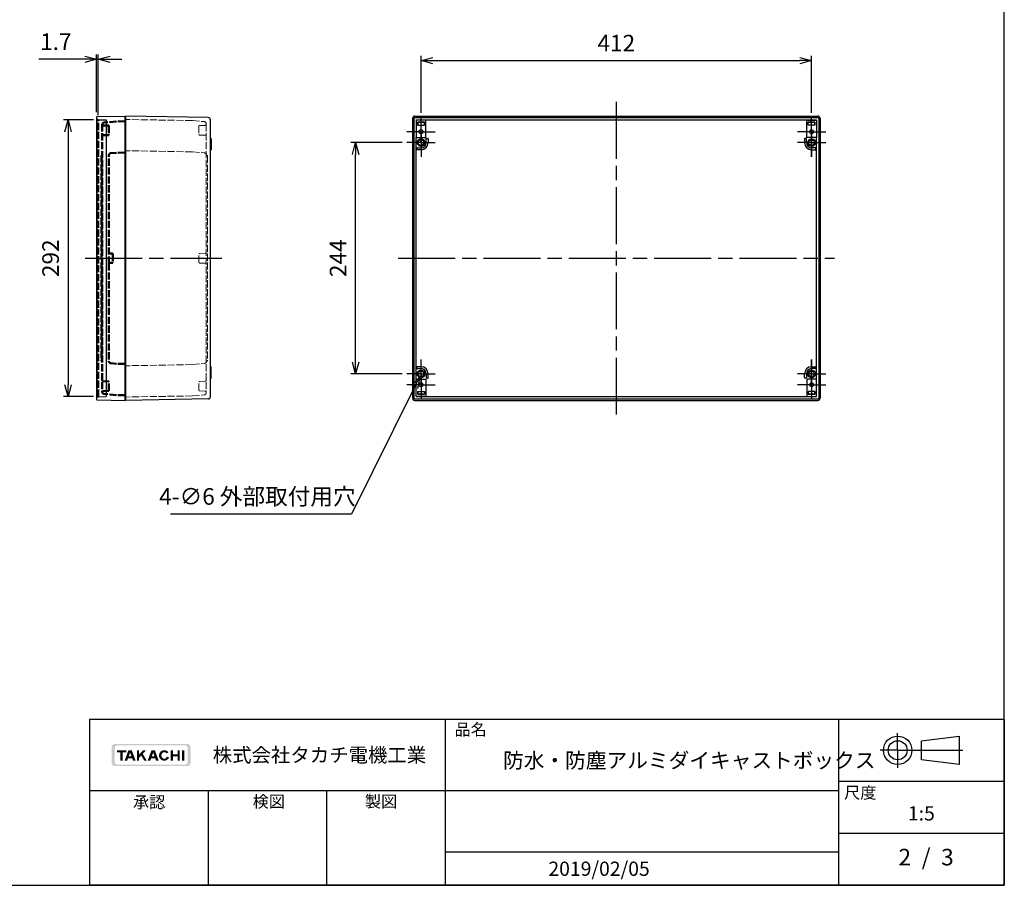
# Model space of a CAD drawing. Units: millimetres. Extents: x 0 to 6065, y 0 to 1400.
# Drawn here: x 3001 to 4040, y 0 to 913 of the extents above; entities that cross this region are included whole.
import ezdxf
from ezdxf.enums import TextEntityAlignment as Align

# ---------------------------------------------------------------- set-up
doc = ezdxf.new("R2010")
doc.units = ezdxf.units.MM
doc.header["$LTSCALE"] = 5
for name, pattern in [('AM_ISO02W050x2', [3.75, 3, -0.75]), ('AM_ISO08W050', [18, 12, -1.5, 3, -1.5]), ('AM_ISO08W050x2', [9, 6, -0.75, 1.5, -0.75]), ('gen7a', [6.875, 4.75, -0.875, 0.375, -0.875])]:
    doc.linetypes.add(name, pattern=pattern)
doc.layers.add('7A', color=4, linetype='gen7a')
doc.layers.add('RAHM2', color=1, linetype='Continuous')
for name, color, linetype, lineweight in [('AM_5', 3, 'Continuous', 25), ('AM_5 @ 5', 3, 'Continuous', 25), ('AM_7', 4, 'AM_ISO08W050', 25), ('AM_8', 1, 'Continuous', 25), ('ﾄｯﾌﾟｶﾊﾞｰ', 7, 'Continuous', 25), ('ﾄｯﾌﾟｶﾊﾞｰ0', 7, 'AM_ISO02W050x2', 50), ('ﾎﾞﾃﾞｨｰ', 2, 'Continuous', 25), ('ﾎﾞﾃﾞｨｰ0', 2, 'AM_ISO02W050x2', 13)]:
    doc.layers.add(name, color=color, linetype=linetype, lineweight=lineweight)
doc.styles.get("Standard").update_dxf_attribs({"font": 'ISOCP.SHX', "bigfont": 'EXTFONT.SHX'})
doc.styles.add('takachi1', font='txt', dxfattribs={"height": 2.5})
doc.dimstyles.new('AM_ISO$0', dxfattribs={"dimtxt": 3.5, "dimasz": 2.5, "dimexe": 1, "dimexo": 1, "dimgap": 1.5, "dimtad": 1, "dimdsep": 46, "dimtxsty": 'STANDARD', "dimblk": 'OPEN30', "dimcen": 0, "dimclrd": 3, "dimclre": 3, "dimclrt": 2, "dimadec": 0, "dimazin": 2, "dimtp": 0.1, "dimtm": 0.1, "dimtfac": 0.71, "dimtmove": 0, "dimatfit": 3, "dimldrblk": 'OPEN30', "dimfxl": 1, "dimlwd": -1, "dimlwe": -1, "dimarcsym": 0})
doc.dimstyles.new('AM_ISO$3', dxfattribs={"dimtxt": 3.5, "dimasz": 2.5, "dimexe": 1, "dimexo": 1, "dimgap": 1.5, "dimtad": 1, "dimtoh": 1, "dimdsep": 46, "dimtxsty": 'STANDARD', "dimblk": 'OPEN30', "dimcen": 0, "dimclrd": 3, "dimclre": 3, "dimclrt": 2, "dimadec": 0, "dimazin": 2, "dimtp": 0.1, "dimtm": 0.1, "dimtfac": 0.71, "dimtofl": 0, "dimtmove": 0, "dimatfit": 0, "dimldrblk": 'OPEN30', "dimfxl": 1, "dimlwd": -1, "dimlwe": -1, "dimarcsym": 0})

# ---------------------------------------------------------------- blocks, each defined once
blk = doc.blocks.new('TK-A3')
blk.add_lwpolyline([(0, 0), (403, 0), (403, 280), (0, 280.0000000000001)], close=True)
blk = doc.blocks.new('A$C0FAF06CF')
at = {"layer": 'AM_8'}
h = blk.add_hatch(color=1, dxfattribs=at)
edge = h.paths.add_edge_path()
edge.add_line((-8.013599999999968, -2.41150000000041), (8.013600000000068, -2.411500000000414))
edge.add_arc((8.013600000000054, -1.773380000000512), 0.6381199999999012, 270, 360)
edge.add_line((8.651719999999955, -1.773380000000512), (8.651719999999967, 1.773379999999486))
edge.add_arc((8.013600000000025, 1.773379999999429), 0.638119999999958, 5.1039e-12, 90.00000000000126)
edge.add_line((8.013599999999997, 2.41149999999939), (-8.013599999999997, 2.411499999999387))
edge.add_arc((-8.013600000000025, 1.773379999999436), 0.638119999999951, 89.99999999999682, 179.9999999999955)
edge.add_line((-8.651719999999983, 1.773379999999486), (-8.651719999999983, -1.773380000000505))
edge.add_arc((-8.013600000000025, -1.773380000000457), 0.638119999999951, 180.0000000000043, 270.0000000000045)
edge = h.paths.add_edge_path(flags=16)
edge.add_line((-7.47193999999996, 2.092439999999486), (7.471940000000017, 2.092439999999479))
edge.add_arc((7.471940000000046, 1.550779999999479), 0.5416600000000003, 7.958078640513122e-13, 90.00000000000148, ccw=False)
edge.add_line((8.013600000000025, 1.550779999999486), (8.013600000000025, -1.550780000000505))
edge.add_arc((7.471940000000017, -1.550780000000502), 0.5416600000000074, 270, 359.99999999999966, ccw=False)
edge.add_line((7.471940000000017, -2.092440000000506), (-7.47193999999996, -2.092440000000513))
edge.add_arc((-7.47193999999996, -1.550780000000505), 0.5416600000000074, 180, 270, ccw=False)
edge.add_line((-8.013599999999968, -1.550780000000505), (-8.013599999999968, 1.550779999999486))
edge.add_arc((-7.47193999999996, 1.550779999999486), 0.5416600000000003, 90, 180, ccw=False)
for points in [[(-5.453699999999969, 0.5935999999994924), (-5.453699999999969, 1.038799999999492), (-7.531299999999987, 1.038799999999492), (-7.531299999999987, 0.5935999999994924), (-6.759619999999983, 0.5935999999994924), (-6.759619999999983, -1.224300000000516), (-6.225379999999972, -1.224300000000516), (-6.225379999999972, 0.5935999999994924)], [(-3.146079999999983, 1.038799999999492), (-3.146079999999983, -1.224300000000516), (-2.671199999999942, -1.224300000000516), (-2.671199999999942, -0.6184186206901412), (-2.193432261217481, -0.1027759420753025), (-1.520149446800417, -1.224300000000516), (-0.9571799999999939, -1.224300000000516), (-1.851807874889658, 0.2659306476478651), (-1.135707252964408, 1.038799999999492), (-1.788279380580377, 1.038799999999492), (-2.671199999999942, 0.085886028951558), (-2.671199999999942, 1.038799999999492)], [(4.304715008555604, 1.038799999999492), (4.304715008555604, -1.224300000000516), (4.775885008555576, -1.224300000000516), (4.775885008555576, -0.315350000000512), (5.829525008555606, -0.315350000000512), (5.829525008555606, -1.224300000000516), (6.300695008555578, -1.224300000000516), (6.300695008555578, 1.038799999999492), (5.829525008555606, 1.038799999999492), (5.829525008555606, 0.1298499999994878), (4.775885008555576, 0.1298499999994878), (4.775885008555576, 1.038799999999492)], [(7.280135008555589, -1.224300000000516), (7.280135008555589, 1.038799999999492), (6.805255008555604, 1.038799999999492), (6.805255008555604, -1.224300000000516)]]:
    blk.add_hatch(color=1, dxfattribs=at).paths.add_polyline_path(points)
h = blk.add_hatch(color=1, dxfattribs=at)
h.paths.add_polyline_path([(-5.264049114754044, -1.224300000000516), (-5.084217508196672, -0.734580000000511), (-4.161102491803262, -0.734580000000511), (-3.981270885245876, -1.224300000000516), (-3.420619999999971, -1.224300000000516), (-4.251659999999958, 1.038799999999492), (-4.993659999999977, 1.038799999999492), (-5.82469999999995, -1.224300000000516)])
h.paths.add_polyline_path([(-4.332759934426206, -0.2671200000005083), (-4.912560065573728, -0.2671200000005083), (-4.622659999999967, 0.5223399999994971)], flags=16)
h = blk.add_hatch(color=1, dxfattribs=at)
h.paths.add_polyline_path([(-0.1961891147540484, -1.224300000000516), (-0.0163575081966769, -0.734580000000511), (0.9067575081967476, -0.734580000000511), (1.086589114754119, -1.224300000000516), (1.64724000000001, -1.224300000000516), (0.8162000000000375, 1.038799999999492), (0.0742000000000189, 1.038799999999492), (-0.7568399999999543, -1.224300000000516)])
h.paths.add_polyline_path([(0.7351000655737892, -0.2671200000005083), (0.1552999344262673, -0.2671200000005083), (0.4452000000000283, 0.5223399999994971)], flags=16)
h = blk.add_hatch(color=1, dxfattribs=at)
edge = h.paths.add_edge_path()
edge.add_ellipse((2.878960000000006, -0.0927500000005264), major_axis=(0, 0.7271600000000495), ratio=0.8673469387754511, start_angle=308.5505407908052, end_angle=246.5820184016549)
edge.add_line((3.469375036740871, -0.3484654247793539), (3.94113500855559, -0.5527900000005097))
edge.add_arc((2.878960000000006, -0.0927500000005122), 1.157520000000026, 38.550540790803325, 336.58201840165333, ccw=False)
edge.add_line((3.784208621486186, 0.6286219454599618), (3.397792961318373, 0.3206961337928842))
blk = doc.blocks.new('TK-仕様書NEW')
for p, q in [((0, 35), (-193, 35)), ((-193, 35), (-193, 0)), ((-118, 35), (-118, 0)), ((-35, 35), (-35, 0)), ((0, 35), (0, 0)), ((-17.5, 30.5), (-9.5, 31.5)), ((-9.5, 31.5), (-9.5, 25.5)), ((-17.5, 26.5), (-17.5, 30.5)), ((-9.5, 25.5), (-17.5, 26.5)), ((-35, 22), (0, 22)), ((-193.0000000000001, 19.99999999999994), (-35, 19.99999999999994)), ((-168.0000000000001, 19.99999999999993), (-168, 0)), ((-143.0000000000001, 19.99999999999993), (-143, 0)), ((-35, 11), (0, 11)), ((-35.00000000000011, 7), (-118, 7)), ((0, 0), (-193, 0))]:
    blk.add_line(p, q)
for radius in [3, 2]:
    blk.add_circle((-22.5, 28.5), radius)
at = {"layer": '7A'}
for q in [(-22.5, 32.07478664473149), (-26.22303737125117, 28.5), (-22.5, 24.78991724228479), (-8.718691599714703, 28.5)]:
    blk.add_line((-22.5, 28.5), q, dxfattribs=at)
at = {"xscale": 0.9599999999999999, "yscale": 0.9599999999999999, "zscale": 0.9599999999999999}
blk.add_blockref('A$C0FAF06CF', (-180, 27.49999999999997), dxfattribs=at)
at = {"insert": (-167, 27.49999999999997), "char_height": 3, "width": 42.88435181670968, "attachment_point": 4}
blk.add_mtext('\\fＭＳ ゴシック|b0|i0|c128|p49;株式会社タカチ電機工業', dxfattribs=at)
for tag, p in [('品名', (-106.1561493930892, 24.94727555274869)), ('型番', (-106.1391682485609, 11.53771236320705))]:
    blk.add_attdef(tag, p, '', height=3.5)
for tag, height, p in [('GEN-TITLE-SCA', 3, (-17.5, 14.79266317345349)), ('検図', 3.5, (-155.5000000000001, 7.72907666823994)), ('製図', 3.5, (-130.5000000000001, 7.72907666823994)), ('承認', 3.5, (-180.7195176573868, 7.729076668239944)), ('ページNO.', 3.5, (-21, 5.5)), ('総ページ数', 3.5, (-12, 5.5))]:
    blk.add_attdef(tag, text='', height=height).set_placement(p, align=Align.MIDDLE)
blk.add_attdef('GEN-TITLE-DAT', text='', height=3).set_placement((-85.5, 3.5), align=Align.MIDDLE_CENTER)
at = {"layer": 'RAHM2', "char_height": 2.5}
for s, insert, width, attachment_point in [('品名', (-116, 32.55103540727967), 90, 4), ('尺度', (-33.80025513713145, 20.80103540727967), 20, 1), ('承認', (-180.4289022005786, 18.8010354072796), 17, 2), ('検図', (-155.1678725559621, 18.92584712714763), 17, 2), ('製図', (-131.4954787961751, 18.95800561859732), 17, 2)]:
    blk.add_mtext(s, dxfattribs=dict(at, insert=insert, width=width, attachment_point=attachment_point))
at = {"layer": 'RAHM2', "color": 0, "insert": (-16.5, 5.5), "char_height": 3.5, "width": 4.469919821818734, "attachment_point": 5}
blk.add_mtext('/', dxfattribs=at)
blk = doc.blocks.new('_Open30')
at = {"color": 0, "linetype": 'ByBlock', "lineweight": -2}
for p, q in [((-1, 0.26794919), (0, 0)), ((0, 0), (-1, -0.26794919)), ((0, 0), (-1, 0))]:
    blk.add_line(p, q, dxfattribs=at)
blk = doc.blocks.new('*D31')
at = {"layer": 'AM_5', "color": 3}
for p, q in [((3079.168867345301, 807.6886306474763), (3047.436541119763, 807.6886306474763)), ((3052.436541119763, 795.1886306474764), (3052.436541119763, 528.1886306475214)), ((3079.168867345461, 515.6886306475214), (3047.436541119763, 515.6886306475214))]:
    blk.add_line(p, q, dxfattribs=at)
at = {"layer": 'Defpoints', "color": 0}
for p in [(3084.168867345301, 807.6886306474763), (3052.436541119763, 515.6886306475214), (3084.168867345461, 515.6886306475214)]:
    blk.add_point(p, dxfattribs=at)
at = {"layer": 'AM_5', "color": 3, "xscale": 12.5, "yscale": 12.5, "zscale": 12.5}
for p, rotation in [((3052.436541119763, 807.6886306474763), 90), ((3052.436541119763, 515.6886306475214), 270)]:
    blk.add_blockref('_Open30', p, dxfattribs=dict(at, rotation=rotation))
at = {"layer": 'AM_5', "color": 2, "insert": (3036.180589287396, 661.6886306474993), "char_height": 17.5, "attachment_point": 5, "rotation": 90}
blk.add_mtext('292', dxfattribs=at)
blk = doc.blocks.new('*D36')
at = {"layer": 'AM_5', "color": 3}
for p, q in [((3404.670317532942, 783.6886306474315), (3350.708781273431, 783.6886306474315)), ((3355.70878127343, 552.1886306474152), (3355.70878127343, 771.1886306474315)), ((3404.670317532942, 539.6886306474152), (3350.708781273431, 539.6886306474152))]:
    blk.add_line(p, q, dxfattribs=at)
at = {"layer": 'Defpoints', "color": 0}
for p in [(3355.70878127343, 783.6886306474315), (3409.670317532942, 783.6886306474315), (3409.670317532942, 539.6886306474152)]:
    blk.add_point(p, dxfattribs=at)
at = {"layer": 'AM_5', "color": 3, "xscale": 12.5, "yscale": 12.5, "zscale": 12.5}
for p, rotation in [((3355.70878127343, 783.6886306474315), 90), ((3355.70878127343, 539.6886306474152), 270)]:
    blk.add_blockref('_Open30', p, dxfattribs=dict(at, rotation=rotation))
at = {"layer": 'AM_5', "color": 2, "insert": (3339.457058832485, 661.6886306474238), "char_height": 17.5, "attachment_point": 5, "rotation": 90}
blk.add_mtext('244', dxfattribs=at)
blk = doc.blocks.new('*D35')
at = {"layer": 'AM_5', "color": 3}
for p, q in [((3424.708782273419, 815.1786306474158), (3424.708782273419, 875.1886306474315)), ((3836.708782273435, 815.1886306474315), (3836.708782273435, 875.1886306474315)), ((3437.208782273419, 870.1886306474316), (3824.208782273435, 870.1886306474316))]:
    blk.add_line(p, q, dxfattribs=at)
at = {"layer": 'Defpoints', "color": 0}
for p in [(3836.708782273435, 870.1886306474316), (3424.708782273419, 810.1786306474158), (3836.708782273435, 810.1886306474314)]:
    blk.add_point(p, dxfattribs=at)
at = {"layer": 'AM_5', "color": 3, "xscale": 12.5, "yscale": 12.5, "zscale": 12.5, "rotation": 180}
blk.add_blockref('_Open30', (3424.708782273419, 870.1886306474316), dxfattribs=at)
at = {"layer": 'AM_5', "color": 3, "xscale": 12.5, "yscale": 12.5, "zscale": 12.5}
blk.add_blockref('_Open30', (3836.708782273435, 870.1886306474316), dxfattribs=at)
at = {"layer": 'AM_5', "color": 2, "insert": (3630.708782273427, 886.4403530883762), "char_height": 17.5, "attachment_point": 5}
blk.add_mtext('412', dxfattribs=at)
blk = doc.blocks.new('*D37')
at = {"layer": 'AM_5', "color": 3}
for p, q in [((3417.818086990553, 525.8045275608266), (3351.31563296499, 391.8083356961781)), ((3351.31563296499, 391.8083356961781), (3160.357299631656, 391.8083356961783))]:
    blk.add_line(p, q, dxfattribs=at)
at = {"layer": 'Defpoints', "color": 0}
for p in [(3426.042465231378, 542.3758764061101), (3423.375099315432, 537.0013848887169)]:
    blk.add_point(p, dxfattribs=at)
at = {"layer": 'AM_5', "color": 3, "xscale": 12.5, "yscale": 12.5, "zscale": 12.5, "rotation": 63.60474580073354}
blk.add_blockref('_Open30', (3423.375099315432, 537.0013848887169), dxfattribs=at)
at = {"layer": 'AM_5', "color": 2, "insert": (3252.086466298331, 408.0583356961742), "char_height": 17.5, "attachment_point": 5}
blk.add_mtext('4-∅6 外部取付用穴', dxfattribs=at)
blk = doc.blocks.new('*D30')
at = {"layer": 'AM_5', "color": 3}
for p, q in [((3082.468867345377, 815.6736300680902), (3082.468867345377, 876.6868853479955)), ((3084.168867345303, 812.688630647476), (3084.168867345303, 876.6868853479955)), ((3069.968867345377, 871.6868853479954), (3021.468867345376, 871.6868853479954)), ((3084.168867345303, 871.6868853479954), (3082.468867345377, 871.6868853479954)), ((3096.668867345303, 871.6868853479954), (3109.168867345303, 871.6868853479954))]:
    blk.add_line(p, q, dxfattribs=at)
at = {"layer": 'Defpoints', "color": 0}
for p in [(3082.468867345377, 871.6868853479954), (3082.468867345377, 810.6736300680902), (3084.168867345303, 807.688630647476)]:
    blk.add_point(p, dxfattribs=at)
at = {"layer": 'AM_5', "color": 3, "xscale": 12.5, "yscale": 12.5, "zscale": 12.5}
blk.add_blockref('_Open30', (3082.468867345377, 871.6868853479954), dxfattribs=at)
at = {"layer": 'AM_5', "color": 3, "xscale": 12.5, "yscale": 12.5, "zscale": 12.5, "rotation": 180}
blk.add_blockref('_Open30', (3084.168867345303, 871.6868853479954), dxfattribs=at)
at = {"layer": 'AM_5', "color": 2, "insert": (3039.468867345377, 887.9368853479954), "char_height": 17.5, "attachment_point": 5}
blk.add_mtext('1.7', dxfattribs=at)

msp = doc.modelspace()

# ---------------------------------------------------------------- linework, layer by layer
at = {"layer": 'AM_7'}
for p, q in [((3630.708782273427, 826.6886306474161), (3630.708782273427, 496.6886306474306)), ((3070.468867345234, 661.6886306470876), (3214.468867345225, 661.6886306470096)), ((3070.468867345234, 661.6886306470876), (3214.468867345225, 661.6886306470097)), ((3400.708782273431, 661.6886306474233), (3860.708782273423, 661.6886306474233))]:
    msp.add_line(p, q, dxfattribs=at)
at = {"layer": 'AM_7', "linetype": 'AM_ISO08W050x2'}
for p, q in [((3424.708782273419, 795.1886306474315), (3424.708782273419, 810.1886306474314)), ((3836.708782273435, 795.1886306474315), (3836.708782273435, 810.1886306474314)), ((3424.708782273419, 795.1886306474315), (3409.708782273418, 795.1886306474315)), ((3424.708782273419, 783.6886306474315), (3424.708782273419, 798.7270953879073)), ((3424.708782273419, 795.1886306474315), (3439.708782273419, 795.1886306474315)), ((3424.708782273419, 795.1886306474315), (3424.708782273419, 780.1886306474315)), ((3836.708782273435, 795.1886306474315), (3821.708782273435, 795.1886306474315)), ((3836.708782273435, 768.6501659069557), (3836.708782273435, 798.7270953879073)), ((3836.708782273435, 783.6886306474315), (3836.708782273435, 798.6886306474315)), ((3836.708782273435, 795.1886306474315), (3851.708782273435, 795.1886306474315)), ((3836.708782273435, 795.1886306474315), (3836.708782273435, 780.1886306474315)), ((3424.708782273419, 783.6886306474315), (3409.670317532942, 783.6886306474315)), ((3424.708782273419, 783.6886306474315), (3439.747247013894, 783.6886306474315)), ((3424.708782273419, 783.6886306474315), (3424.708782273419, 768.6501659069557)), ((3836.708782273435, 783.6886306474315), (3821.708782273435, 783.6886306474315)), ((3836.708782273435, 783.6886306474315), (3851.708782273435, 783.6886306474315)), ((3836.708782273435, 783.6886306474315), (3836.708782273435, 768.6886306474315)), ((3424.708782273419, 539.6886306474152), (3424.708782273419, 554.7270953878909)), ((3836.708782273435, 554.7270953878909), (3836.708782273435, 524.6501659069394)), ((3836.708782273435, 539.6886306474152), (3836.708782273435, 554.6886306474152)), ((3424.708782273419, 528.1886306474152), (3424.708782273419, 543.1886306474152)), ((3836.708782273435, 528.1886306474152), (3836.708782273435, 543.1886306474152)), ((3424.708782273419, 539.6886306474152), (3409.670317532942, 539.6886306474152)), ((3424.708782273419, 539.6886306474152), (3439.747247013894, 539.6886306474152)), ((3424.708782273419, 539.6886306474152), (3424.708782273419, 524.6501659069394)), ((3836.708782273435, 539.6886306474152), (3821.708782273435, 539.6886306474152)), ((3836.708782273435, 539.6886306474152), (3851.708782273435, 539.6886306474152)), ((3836.708782273435, 539.6886306474152), (3836.708782273435, 524.6886306474152)), ((3424.708782273419, 528.1886306474152), (3409.708782273418, 528.1886306474152)), ((3424.708782273419, 528.1886306474152), (3439.708782273419, 528.1886306474152)), ((3424.708782273419, 528.1886306474152), (3424.708782273419, 513.1886306474152)), ((3836.708782273435, 528.1886306474152), (3821.708782273435, 528.1886306474152)), ((3836.708782273435, 528.1886306474152), (3851.708782273435, 528.1886306474152)), ((3836.708782273435, 528.1886306474152), (3836.708782273435, 513.1886306474152))]:
    msp.add_line(p, q, dxfattribs=at)
at = {"layer": 'ﾄｯﾌﾟｶﾊﾞｰ'}
for p, q in [((3082.468867345381, 810.6736300676758), (3082.468867345218, 512.7036312264863)), ((3082.960141142162, 811.1735539152538), (3112.468867345382, 811.6886306470535)), ((3112.468867345218, 511.6886306470761), (3112.468867345266, 811.6886306470515)), ((3082.618867345262, 807.8602495027222), (3092.468867345381, 807.688317113168)), ((3082.618867345259, 807.8602495027222), (3082.618867345218, 515.5170117914417)), ((3092.468867345278, 807.6883171131699), (3092.468867345218, 515.6889441809832)), ((3082.618867345104, 515.5170117914398), (3092.468867345224, 515.6889441809832)), ((3082.960141142, 512.2037073789076), (3112.468867345219, 511.6886306470761))]:
    msp.add_line(p, q, dxfattribs=at)
for centre, start, end in [((3082.968867345381, 810.6736300676754), 90.99999999997569, 179.999999999948), ((3082.968867345219, 512.7036312264861), 179.9999999999871, 268.9999999999721)]:
    msp.add_arc(centre, 0.5, start, end, dxfattribs=at)
at = {"layer": 'ﾄｯﾌﾟｶﾊﾞｰ0', "ltscale": 0.5}
for p, q in [((3084.168867345303, 807.6886306470603), (3082.46886734531, 807.8673078470291)), ((3084.168867345197, 515.6886306471058), (3084.168867345305, 807.68863064706)), ((3088.468867345282, 802.8987648083104), (3088.468867345216, 520.4784964858445)), ((3094.986317093652, 801.7054816731633), (3089.43396784858, 801.8993739812895)), ((3103.468867345285, 806.0315350627028), (3090.294481087806, 804.8789256162571)), ((3095.4688673453, 801.2057862596538), (3095.468867345298, 792.1714750344609)), ((3112.468867345302, 806.188630647051), (3103.468867345285, 806.0315350627002)), ((3094.98631709365, 791.6717796209509), (3089.433967848578, 791.4778873128279)), ((3088.468867345275, 770.1886306470592), (3087.468824675428, 770.1711748373255)), ((3087.469019650119, 770.1711782406212), (3087.468824675311, 553.2060864568311)), ((3095.468867345254, 656.1886306470838), (3095.46886734536, 770.4989634064927)), ((3103.468867345276, 773.0315350627334), (3097.294555859796, 772.4913528026742)), ((3112.468867345292, 773.1886306470587), (3103.468867345276, 773.0315350627079)), ((3098.968867345263, 666.6886306470635), (3095.968867345264, 666.6886306470642)), ((3099.468867345264, 666.1886306470632), (3099.468867345259, 657.1886306470803)), ((3095.468867345258, 656.1886306470836), (3095.468867345243, 552.8782978876553)), ((3098.968867345258, 656.6886306470808), (3095.968867345258, 656.6886306470832)), ((3088.468867345157, 553.1886306470965), (3087.468824675311, 553.2060864568311)), ((3103.468867345156, 550.345726231406), (3097.294555859676, 550.8859084914718)), ((3112.468867345171, 550.1886306470709), (3103.468867345156, 550.3457262314315)), ((3094.986317093509, 531.7054816731976), (3089.433967848437, 531.8993739813264)), ((3095.468867345149, 522.1714750344942), (3095.468867345156, 531.2057862596872)), ((3094.986317093501, 521.6717796209851), (3089.433967848428, 521.477887312865)), ((3084.168867345145, 515.6886306470998), (3082.468867345152, 515.509953447133)), ((3103.468867345129, 517.3457262314364), (3090.294481087651, 518.4983356778965)), ((3112.468867345146, 517.1886306470786), (3103.468867345129, 517.3457262314392))]:
    msp.add_line(p, q, dxfattribs=at)
for centre, radius, start, end in [((3089.468867345283, 802.8987648083101), 0.9999999999999998, 179.2993360412047, 267.9999999999442), ((3090.468792573302, 802.886536220074), 1.999999999999996, 94.99999999992131, 179.2993360412047), ((3094.968867345301, 801.2057862596538), 0.4999999999999793, 359.999999999974, 87.99999999994421), ((3089.46886734528, 790.4784964858118), 1.000000000000113, 91.99999999995148, 179.999999999974), ((3094.968867345297, 792.1714750344609), 0.4999999999998655, 271.9999999999515, 359.999999999974), ((3097.468867345292, 770.4989634064909), 1.999999999999999, 94.99999999992131, 179.999999999961), ((3095.968867345264, 667.1886306470642), 0.5, 179.999999999974, 269.9999999999479), ((3098.968867345264, 666.1886306470635), 0.5, 359.999999999974, 89.99999999994789), ((3095.968867345258, 656.1886306470833), 0.5, 90, 179.999999999961), ((3098.968867345259, 657.1886306470807), 0.5, 270, 359.999999999961), ((3097.468867345175, 552.878297887655), 1.999999999999999, 179.999999999974, 265.0000000000263), ((3089.468867345142, 532.8987648083427), 1.000000000000113, 179.999999999961, 267.9999999999964), ((3094.968867345157, 531.2057862596877), 0.4999999999998655, 359.999999999961, 87.99999999999633), ((3089.46886734513, 520.4784964858442), 0.9999999999999998, 92.00000000000362, 180.7006639587303), ((3090.468792573149, 520.4907250740794), 1.999999999999996, 180.7006639587303, 265.0000000000263), ((3094.96886734515, 522.1714750344947), 0.4999999999999793, 272.0000000000037, 359.999999999961)]:
    msp.add_arc(centre, radius, start, end, dxfattribs=at)
at = {"layer": 'ﾎﾞﾃﾞｨｰ'}
for p, q in [((3113.26886734538, 810.8886306470527), (3112.468867345379, 810.8886306470534)), ((3112.468867345216, 512.4886306470762), (3112.468867345287, 810.8886306470532)), ((3200.012498361473, 810.1745149354771), (3113.268867345381, 811.6886306470528)), ((3113.268867345219, 511.6886306470759), (3113.268867345271, 811.6886306470545)), ((3418.20878227343, 811.688630647416), (3843.208782273423, 811.688630647416)), ((3418.20878227343, 810.1786306474158), (3843.208782273423, 810.1786306474163)), ((3202.468867345218, 515.7023655964475), (3202.468867345269, 807.6748956975865)), ((3415.70878227343, 809.188630647416), (3415.708782273431, 514.1886306474305)), ((3417.218782273431, 809.188630647416), (3417.218782273431, 514.1886306474305)), ((3419.637843880283, 807.5453374097286), (3419.637843880283, 789.1723408655346)), ((3419.70924163142, 807.68817128943), (3841.708322915433, 807.68817128943)), ((3419.70924163142, 807.5453635886587), (3419.70924163142, 807.68817128943)), ((3429.779738116959, 807.5453635886587), (3419.70924163142, 807.5453635886587)), ((3421.208782273418, 805.1886306474315), (3428.208782273419, 805.1886306474315)), ((3421.208782273418, 802.1886306474314), (3421.208782273418, 805.1886306474315)), ((3421.208782273418, 805.1886306474315), (3421.208782273418, 802.1886306474314)), ((3428.208782273419, 805.1886306474315), (3421.208782273418, 805.1886306474315)), ((3421.208782273418, 802.1886306474314), (3428.208782273419, 802.1886306474314)), ((3421.208782273418, 802.1886306474314), (3428.208782273419, 802.1886306474314)), ((3428.208782273419, 802.1886306474314), (3428.208782273419, 805.1886306474315)), ((3428.208782273419, 802.1886306474314), (3428.208782273419, 805.1886306474315)), ((3429.779738116959, 789.172314686605), (3429.779738116959, 807.5453635886587)), ((3831.637826429895, 807.5453635886587), (3841.708322915433, 807.5453635886587)), ((3831.637826429895, 789.172314686605), (3831.637826429895, 807.5453635886587)), ((3833.208782273435, 802.1886306474314), (3833.208782273435, 805.1886306474315)), ((3840.208782273435, 805.1886306474315), (3833.208782273435, 805.1886306474315)), ((3833.208782273435, 805.1886306474315), (3840.208782273435, 805.1886306474315)), ((3833.208782273435, 802.1886306474314), (3833.208782273435, 805.1886306474315)), ((3840.208782273435, 802.1886306474314), (3833.208782273435, 802.1886306474314)), ((3840.208782273435, 802.1886306474314), (3833.208782273435, 802.1886306474314)), ((3840.208782273435, 802.1886306474314), (3840.208782273435, 805.1886306474315)), ((3840.208782273435, 805.1886306474315), (3840.208782273435, 802.1886306474314)), ((3841.708322915433, 807.5453635886587), (3841.708322915433, 807.68817128943)), ((3841.779720666571, 807.5453374097286), (3841.779720666571, 789.1723408655346)), ((3844.198782273423, 809.188630647416), (3844.198782273423, 514.1886306474305)), ((3845.708782273423, 809.188630647416), (3845.708782273423, 514.1886306474305)), ((3202.46886734536, 788.1886306469994), (3203.16886734536, 788.188630646999)), ((3203.468867345358, 787.8886306469984), (3203.468867345347, 776.4886306469992)), ((3419.70924163142, 789.172314686605), (3429.779738116959, 789.172314686605)), ((3419.70924163142, 534.2049466082434), (3419.70924163142, 789.172314686605)), ((3430.208782273419, 783.6936306474316), (3430.208782273419, 787.6886306474315)), ((3430.708782273419, 788.1886306474314), (3431.708782273419, 788.1886306474314)), ((3432.208782273419, 787.6886306474315), (3432.208782273419, 783.6936306474316)), ((3829.208782273435, 787.6886306474315), (3829.208782273435, 783.6936306474316)), ((3830.708782273435, 788.1886306474314), (3829.708782273435, 788.1886306474314)), ((3831.208782273435, 783.6936306474316), (3831.208782273435, 787.6886306474315)), ((3841.708322915433, 789.172314686605), (3831.637826429895, 789.172314686605)), ((3841.708322915433, 534.2049466082434), (3841.708322915433, 789.172314686605)), ((3202.46886734535, 778.1886306469999), (3203.16886734535, 778.1886306469994)), ((3202.468867345348, 776.188630647), (3203.168867345348, 776.1886306469993)), ((3420.208782273419, 776.6886306474315), (3420.208782273419, 777.6886306474315)), ((3420.708782273419, 778.1886306474319), (3424.703782273418, 778.1886306474319)), ((3424.703782273418, 776.1886306474315), (3420.708782273419, 776.1886306474315)), ((3840.708782273435, 778.1886306474319), (3836.713782273435, 778.1886306474319)), ((3836.713782273435, 776.1886306474315), (3840.708782273435, 776.1886306474315)), ((3841.208782273435, 776.6886306474315), (3841.208782273435, 777.6886306474315)), ((3202.468867345224, 547.1886306470323), (3203.168867345225, 547.1886306470321)), ((3202.468867345223, 545.1886306470323), (3203.168867345225, 545.1886306470321)), ((3203.468867345222, 535.4886306470326), (3203.468867345224, 546.8886306470318)), ((3420.208782273419, 546.6886306474152), (3420.208782273419, 545.6886306474152)), ((3424.703782273418, 547.1886306474152), (3420.708782273419, 547.1886306474152)), ((3420.708782273419, 545.1886306474147), (3424.703782273418, 545.1886306474147)), ((3836.713782273435, 547.1886306474152), (3840.708782273435, 547.1886306474152)), ((3840.708782273435, 545.1886306474147), (3836.713782273435, 545.1886306474147)), ((3841.208782273435, 546.6886306474152), (3841.208782273435, 545.6886306474152)), ((3202.468867345223, 535.1886306470326), (3203.168867345223, 535.1886306470325)), ((3419.637843880283, 515.831923885118), (3419.637843880283, 534.2049204293119)), ((3419.70924163142, 534.2049466082415), (3429.779738116959, 534.2049466082415)), ((3429.779738116959, 534.2049466082415), (3429.779738116959, 515.8318977061879)), ((3430.208782273419, 539.683630647415), (3430.208782273419, 535.6886306474152)), ((3430.708782273419, 535.1886306474152), (3431.708782273419, 535.1886306474152)), ((3432.208782273419, 535.6886306474152), (3432.208782273419, 539.683630647415)), ((3829.208782273435, 535.6886306474152), (3829.208782273435, 539.683630647415)), ((3830.708782273435, 535.1886306474152), (3829.708782273435, 535.1886306474152)), ((3831.208782273435, 539.683630647415), (3831.208782273435, 535.6886306474152)), ((3841.708322915433, 534.2049466082415), (3831.637826429895, 534.2049466082415)), ((3831.637826429895, 534.2049466082415), (3831.637826429895, 515.8318977061879)), ((3841.779720666571, 515.831923885118), (3841.779720666571, 534.2049204293119)), ((3421.208782273418, 521.1886306474152), (3421.208782273418, 518.1886306474152)), ((3421.208782273418, 521.1886306474152), (3428.208782273419, 521.1886306474152)), ((3421.208782273418, 521.1886306474152), (3428.208782273419, 521.1886306474152)), ((3421.208782273418, 518.1886306474152), (3421.208782273418, 521.1886306474152)), ((3428.208782273419, 521.1886306474152), (3428.208782273419, 518.1886306474152)), ((3428.208782273419, 521.1886306474152), (3428.208782273419, 518.1886306474152)), ((3833.208782273435, 521.1886306474152), (3833.208782273435, 518.1886306474152)), ((3840.208782273435, 521.1886306474152), (3833.208782273435, 521.1886306474152)), ((3840.208782273435, 521.1886306474152), (3833.208782273435, 521.1886306474152)), ((3833.208782273435, 521.1886306474152), (3833.208782273435, 518.1886306474152)), ((3840.208782273435, 521.1886306474152), (3840.208782273435, 518.1886306474152)), ((3840.208782273435, 518.1886306474152), (3840.208782273435, 521.1886306474152)), ((3113.268867345219, 512.4886306470762), (3112.468867345218, 512.4886306470763)), ((3200.012498361313, 513.2027463585576), (3113.268867345219, 511.6886306470759)), ((3418.20878227343, 513.1986306474308), (3843.208782273423, 513.1986306474312)), ((3418.20878227343, 511.6886306474306), (3843.208782273423, 511.6886306474306)), ((3429.779738116959, 515.8318977061879), (3419.70924163142, 515.8318977061879)), ((3419.70924163142, 515.8318977061879), (3419.70924163142, 515.6890900054166)), ((3419.70924163142, 515.6890900054166), (3841.708322915433, 515.6890900054166)), ((3421.208782273418, 518.1886306474152), (3428.208782273419, 518.1886306474152)), ((3428.208782273419, 518.1886306474152), (3421.208782273418, 518.1886306474152)), ((3831.637826429895, 515.8318977061879), (3841.708322915433, 515.8318977061879)), ((3840.208782273435, 518.1886306474152), (3833.208782273435, 518.1886306474152)), ((3833.208782273435, 518.1886306474152), (3840.208782273435, 518.1886306474152)), ((3841.708322915433, 515.8318977061879), (3841.708322915433, 515.6890900054166))]:
    msp.add_line(p, q, dxfattribs=at)
for centre, radius in [((3424.708782273419, 795.1886306474315), 2.067), ((3836.708782273435, 795.1886306474315), 2.067), ((3424.708782273419, 783.6886306474315), 4), ((3424.708782273419, 783.6886306474315), 3), ((3836.708782273435, 783.6886306474315), 4), ((3836.708782273435, 783.6886306474315), 3), ((3424.708782273419, 539.6886306474152), 4), ((3424.708782273419, 539.6886306474152), 3), ((3836.708782273435, 539.6886306474152), 4), ((3836.708782273435, 539.6886306474152), 3), ((3424.708782273419, 528.1886306474152), 2.067), ((3836.708782273435, 528.1886306474152), 2.067)]:
    msp.add_circle(centre, radius, dxfattribs=at)
for centre, radius, start, end in [((3199.968867345378, 807.6748956975869), 2.5, 359.999999999948, 88.99999999997216), ((3418.20878227343, 809.188630647416), 2.5, 90, 180), ((3418.20878227343, 809.188630647416), 0.99, 90, 180), ((3843.208782273423, 809.188630647416), 2.5, 0, 90), ((3843.208782273423, 809.188630647416), 0.99, 0, 90), ((3203.16886734536, 787.8886306469986), 0.3, 359.999999999948, 89.99999999994789), ((3424.703782273418, 783.6936306474316), 5.504999999999959, 270, 0), ((3424.703782273418, 783.6936306474316), 7.504999999999989, 270, 0), ((3430.708782273419, 787.6886306474315), 0.5000000000000071, 90, 180), ((3431.708782273419, 787.6886306474315), 0.4999999999999717, 0, 90), ((3829.708782273435, 787.6886306474315), 0.4999999999999717, 90, 180), ((3836.713782273435, 783.6936306474316), 7.504999999999989, 180, 270), ((3830.708782273435, 787.6886306474315), 0.5000000000000071, 0, 90), ((3836.713782273435, 783.6936306474316), 5.504999999999959, 180, 270), ((3203.16886734535, 777.8886306469992), 0.3, 359.999999999948, 89.99999999994789), ((3203.168867345348, 776.4886306469995), 0.3000000000000114, 269.9999999999479, 359.999999999948), ((3420.708782273419, 777.6886306474315), 0.5000000000000071, 90, 180), ((3420.708782273419, 776.6886306474315), 0.4999999999999894, 180, 270), ((3840.708782273435, 777.6886306474315), 0.5000000000000071, 0, 90), ((3840.708782273435, 776.6886306474315), 0.4999999999999894, 270, 0), ((3203.168867345225, 546.8886306470318), 0.3000000000000114, 359.9999999999871, 90), ((3203.168867345224, 545.4886306470323), 0.3, 270, 359.9999999999871), ((3420.708782273419, 546.6886306474152), 0.4999999999999894, 90, 180), ((3420.708782273419, 545.6886306474152), 0.5000000000000071, 180, 270), ((3424.703782273418, 539.683630647415), 7.504999999999989, 0, 90), ((3424.703782273418, 539.683630647415), 5.504999999999959, 0, 90), ((3836.713782273435, 539.683630647415), 7.504999999999989, 90, 180), ((3836.713782273435, 539.683630647415), 5.504999999999959, 90, 180), ((3840.708782273435, 546.6886306474152), 0.4999999999999894, 0, 90), ((3840.708782273435, 545.6886306474152), 0.5000000000000071, 270, 0), ((3203.168867345223, 535.4886306470327), 0.3, 270, 359.9999999999871), ((3430.708782273419, 535.6886306474152), 0.5000000000000071, 180, 270), ((3431.708782273419, 535.6886306474152), 0.4999999999999717, 270, 0), ((3829.708782273435, 535.6886306474152), 0.4999999999999717, 180, 270), ((3830.708782273435, 535.6886306474152), 0.5000000000000071, 270, 0), ((3199.96886734522, 515.7023655964479), 2.5, 270.9999999999757, 359.9999999999871), ((3418.20878227343, 514.1886306474305), 2.5, 180, 270), ((3418.20878227343, 514.1886306474305), 0.99, 180, 270), ((3843.208782273423, 514.1886306474305), 2.5, 270, 0), ((3843.208782273423, 514.1886306474305), 0.99, 270, 0)]:
    msp.add_arc(centre, radius, start, end, dxfattribs=at)
for centre, major_axis, ratio, start_param, end_param in [((3419.70924163142, 807.4785894886566), (-2.55, 0), 0.0261859215696828, 4.712388980384689, 4.740391758089793), ((3419.70924163142, 789.2390887866057), (-2.55, 0), 0.0261859215696826, 1.542793549089305, 1.570796326794896), ((3841.708322915433, 534.1381725082409), (2.55, 0), 0.0261859215696826, 1.542793549089305, 1.570796326794896), ((3841.708322915433, 515.89867180619), (2.55, 0), 0.0261859215696828, 4.712388980384689, 4.740391758089793)]:
    msp.add_ellipse(centre, major_axis=major_axis, ratio=ratio, start_param=start_param, end_param=end_param, dxfattribs=at)
at = {"layer": 'ﾎﾞﾃﾞｨｰ', "extrusion": (0, 0, -1)}
for centre, major_axis, ratio, start_param, end_param in [((3841.708322915433, 807.4785894886566), (2.55, 0), 0.0261859215696828, 4.712388980384689, 4.740391758089793), ((3841.708322915433, 789.2390887866057), (2.55, 0), 0.0261859215696826, 1.542793549089305, 1.570796326794896), ((3419.70924163142, 534.1381725082409), (-2.55, 0), 0.0261859215696826, 1.542793549089305, 1.570796326794896), ((3419.70924163142, 515.89867180619), (-2.55, 0), 0.0261859215696828, 4.712388980384689, 4.740391758089793)]:
    msp.add_ellipse(centre, major_axis=major_axis, ratio=ratio, start_param=start_param, end_param=end_param, dxfattribs=at)
at = {"layer": 'ﾎﾞﾃﾞｨｰ0', "ltscale": 0.5}
for p, q in [((3183.468867345332, 806.923138439713), (3113.268867345378, 808.1484839977173)), ((3183.468867348965, 806.9231384396271), (3196.143178834446, 805.8142798665098)), ((3190.468867348895, 801.2057862594542), (3190.468867348794, 792.1714750342625)), ((3190.951417600549, 801.7054816729585), (3197.003766845647, 801.9168343657637)), ((3197.968867348907, 802.9162251927951), (3197.968867348917, 803.8218904703066)), ((3197.968867348992, 802.9162251927944), (3197.968867345719, 520.461036101076)), ((3190.951417600437, 791.6717796207462), (3197.003766845528, 791.4604269278088)), ((3183.468867345313, 773.9231384397247), (3112.468867345292, 775.162448049662)), ((3183.468867346538, 773.9231384398181), (3196.14317883411, 772.814279866518)), ((3199.468867348576, 769.7060910315976), (3197.968867348597, 771.206091031609)), ((3199.468867348609, 769.706091031564), (3199.468867346099, 553.6711702622385)), ((3190.468867345208, 657.1714750344263), (3190.468867345315, 666.2057862596157)), ((3190.951417596966, 666.7054816731193), (3197.003766842064, 666.9168343659248)), ((3190.951417596851, 656.6717796209118), (3197.003766841945, 656.460426927968)), ((3183.468867343966, 549.4541228543847), (3196.143178831562, 550.5629814273944)), ((3199.468867346099, 553.6711702622385), (3197.968867346086, 552.1711702622619)), ((3183.468867345191, 549.454122854328), (3112.46886734517, 548.2148132444676)), ((3190.468867345696, 522.1714750345872), (3190.468867345803, 531.2057862597802)), ((3190.951417597458, 531.7054816732849), (3197.003766842553, 531.916834366084)), ((3190.951417597339, 521.6717796210729), (3197.003766842432, 521.460426928129)), ((3197.96886734567, 520.4610361010757), (3197.968867345659, 519.5553708235641)), ((3183.468867345175, 516.4541228543397), (3113.268867345219, 515.2287772964115)), ((3183.468867345636, 516.4541228545756), (3196.143178831142, 517.5629814274027))]:
    msp.add_line(p, q, dxfattribs=at)
for centre, radius, start, end in [((3190.968867348894, 801.2057862594488), 0.4999999999999777, 91.99999999943007, 179.9999999993227), ((3195.968867348928, 803.8218904703285), 2, 359.9999999993226, 84.99999999934634), ((3196.968867348955, 802.916225192806), 1, 271.9999999993258, 359.9999999993226), ((3190.968867348794, 792.1714750342556), 0.4999999999999773, 179.9999999993227, 267.9999999994228), ((3196.968867348815, 790.4610361008158), 1, 359.9999999993226, 87.99999999942277), ((3195.968867348593, 770.8218904703366), 2, 359.9999999993226, 84.99999999934634), ((3190.968867345313, 666.2057862596098), 0.4999999999999777, 91.99999999943007, 179.9999999993227), ((3196.968867345372, 667.9162251929669), 1, 271.9999999993258, 359.9999999993226), ((3190.968867345208, 657.1714750344213), 0.4999999999999777, 179.9999999993227, 267.9999999993185), ((3196.96886734523, 655.4610361009268), 1, 359.9999999993226, 87.9999999993185), ((3195.968867346091, 552.5553708235796), 2, 274.9999999993983, 359.9999999993226), ((3190.968867345803, 531.2057862597752), 0.4999999999999773, 91.9999999993258, 179.9999999993227), ((3196.968867345863, 532.9162251930778), 1, 271.9999999993258, 359.9999999993226), ((3190.968867345696, 522.171475034582), 0.4999999999999777, 179.9999999993227, 267.9999999993185), ((3195.96886734567, 519.5553708235879), 2, 274.9999999993983, 359.9999999993226), ((3196.968867345718, 520.4610361010876), 1, 359.9999999993226, 87.9999999993185)]:
    msp.add_arc(centre, radius, start, end, dxfattribs=at)

# ---------------------------------------------------------------- block references
at = {"lineweight": 0, "xscale": 5, "yscale": 5, "zscale": 5}
msp.add_blockref('TK-A3', (2025, 0), dxfattribs=at)
msp.add_blockref('TK-仕様書NEW', (4040, 0), dxfattribs=at).add_auto_attribs({'GEN-TITLE-DAT': '2019/02/05', 'GEN-TITLE-SCA': '1:5', 'ページNO.': '2', '総ページ数': '3'})

# ---------------------------------------------------------------- texts
at = {"insert": (3511.224242678453, 139.8258721318352), "char_height": 16, "attachment_point": 1, "style": 'takachi1'}
msp.add_mtext_dynamic_manual_height_columns('{\\Fisocp,extfont|c128;防水・防塵アルミダイキャストボックス}', width=353.7757573215476, gutter_width=12.5, heights=[0], dxfattribs=at)

# ---------------------------------------------------------------- dimensions: what is measured, and where the dimension line sits
at = {"layer": 'AM_5 @ 5'}
for base, p1, p2, picture, middle in [((3082.468867345377, 871.6868853479954), (3084.168867345303, 807.688630647476), (3082.468867345377, 810.6736300680902), '*D30', (3039.468867345377, 887.9368853479954)), ((3836.708782273435, 870.1886306474316), (3424.708782273419, 810.1786306474158), (3836.708782273435, 810.1886306474314), '*D35', (3630.708782273427, 886.4403530883762))]:
    dim = msp.add_linear_dim(base=base, p1=p1, p2=p2, dimstyle='AM_ISO$0', override={"dimscale": 5, "dimtix": 0, "dimtofl": 1, "dimtmove": 0, "dimatfit": 3}, dxfattribs=at)
    dim.commit()
    dim.dimension.update_dxf_attribs({"geometry": picture, "text_midpoint": middle})
for base, p1, p2, angle, override, picture, middle in [((3052.436541119763, 515.6886306475214), (3084.168867345301, 807.6886306474763), (3084.168867345461, 515.6886306475214), 90, {"dimscale": 5, "dimtix": 0, "dimtofl": 1, "dimtmove": 0, "dimatfit": 3}, '*D31', (3036.180589287396, 661.6886306474993)), ((3355.70878127343, 783.6886306474315), (3409.670317532942, 539.6886306474152), (3409.670317532942, 783.6886306474315), 90.00000000000003, {"dimscale": 5, "dimpost": '', "dimtix": 0, "dimtofl": 1, "dimtmove": 0, "dimatfit": 3}, '*D36', (3339.457058832485, 661.6886306474238))]:
    dim = msp.add_linear_dim(base=base, p1=p1, p2=p2, angle=angle, dimstyle='AM_ISO$0', override=override, dxfattribs=at)
    dim.commit()
    dim.dimension.update_dxf_attribs({"geometry": picture, "text_midpoint": middle})
dim = msp.add_diameter_dim_2p(p1=(3426.042465231378, 542.3758764061101), p2=(3423.375099315432, 537.0013848887169), text='4-<> 外部取付用穴', dimstyle='AM_ISO$3', override={"dimscale": 5, "dimtix": 0, "dimtofl": 0, "dimtmove": 0, "dimatfit": 0}, dxfattribs=at)
dim.commit()
dim.dimension.update_dxf_attribs({"geometry": '*D37', "text_midpoint": (3252.086466298331, 391.8083356961743), "dimtype": 131})

doc.saveas('drawing.dxf')
